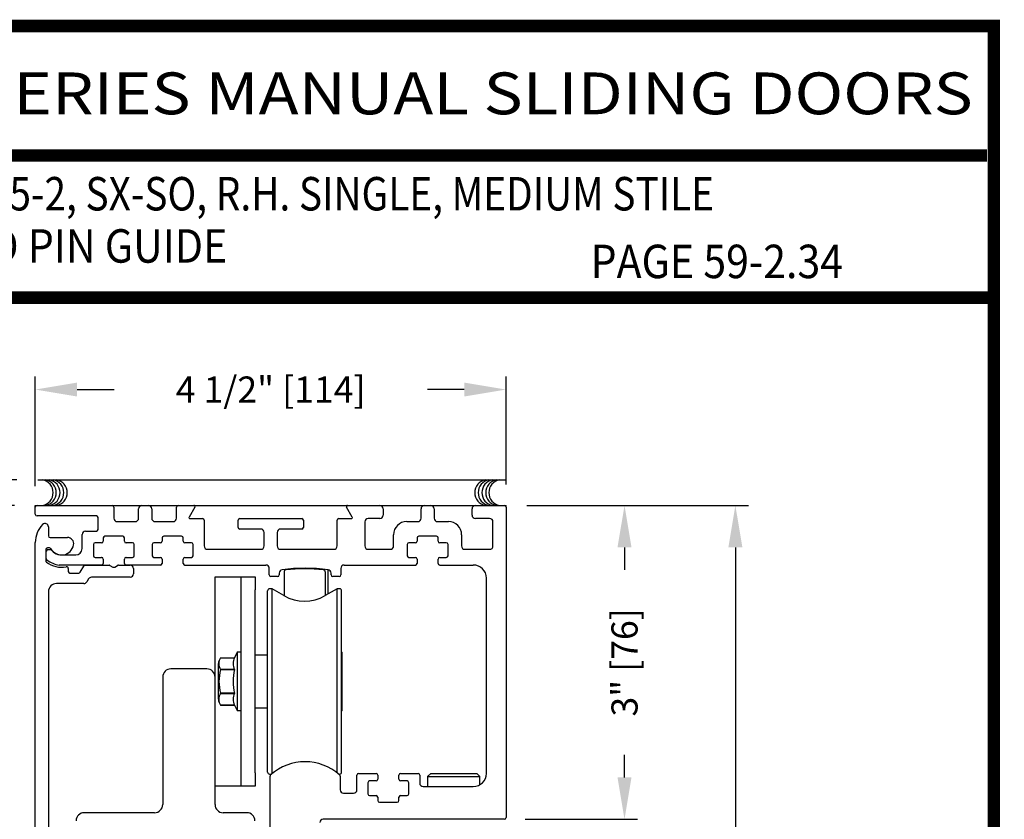
# Model space of a CAD drawing. Extents: x 0 to 7.6, y 0.1 to 10.5.
# Drawn here: x 5.2 to 7.6, y 8.6 to 10.5 of the extents above; entities that cross this region are included whole.
import ezdxf
from ezdxf.enums import TextEntityAlignment as Align

# ---------------------------------------------------------------- set-up
doc = ezdxf.new("R2010")
doc.units = 0
doc.header["$MEASUREMENT"] = 0
doc.layers.get('0').update_dxf_attribs({"linetype": 'CONTINUOUS'})
doc.layers.get('DEFPOINTS').update_dxf_attribs({"linetype": 'CONTINUOUS'})
doc.styles.add('ROMAND', font='romand')
doc.styles.add('ROMANS', font='Romans.shx', dxfattribs={"height": 0.0625})
doc.styles.add('SANSSERIFBOLD', font='sasb____.pfb')
doc.dimstyles.get("Standard").update_dxf_attribs({"dimtxt": 0.03125, "dimasz": 0.1, "dimexe": 0.03125, "dimexo": 0.05, "dimgap": 0.05, "dimtad": 0, "dimdec": 6, "dimlfac": 4, "dimzin": 4, "dimdsep": 46, "dimlunit": 5, "dimtxsty": 'ROMANS', "dimcen": 0.09, "dimadec": 0, "dimazin": 0, "dimtfac": 1, "dimtdec": 4, "dimtofl": 0, "dimtmove": 0, "dimatfit": 3, "dimfxl": 0, "dimfrac": 2, "dimtolj": 1, "dimtzin": 4, "dimarcsym": 0})

# ---------------------------------------------------------------- blocks, each defined once
blk = doc.blocks.new('*D19')
at = {"color": 0, "lineweight": -2}
for p, q in [((4.56, 9.4035), (4.56, 9.5035)), ((5.2092, 9.3035), (4.5287, 9.3035)), ((5.2128, 8.3343), (4.5287, 8.3343)), ((4.56, 8.2343), (4.56, 8.1343))]:
    blk.add_line(p, q, dxfattribs=at)
at = {"color": 0}
for points in [[(4.5433, 9.4035), (4.5766, 9.4035), (4.56, 9.3035)], [(4.5433, 8.2343), (4.5766, 8.2343), (4.56, 8.3343)]]:
    blk.add_solid(points, dxfattribs=at)
at = {"layer": 'DEFPOINTS', "color": 0}
for p in [(4.56, 9.3035), (5.2592, 9.3035), (5.2628, 8.3343)]:
    blk.add_point(p, dxfattribs=at)
at = {"color": 0, "insert": (4.56, 8.8189), "char_height": 0.0625, "attachment_point": 5, "rotation": 90, "style": 'ROMANS'}
blk.add_mtext('\\A1;3 7/8" [98]', dxfattribs=at)
blk = doc.blocks.new('*D20')
at = {"color": 0, "lineweight": -2}
for p, q in [((5.2592, 9.3495), (5.2592, 9.612)), ((6.3842, 9.3535), (6.3842, 9.612)), ((5.3592, 9.5807), (5.4473, 9.5807)), ((6.2842, 9.5807), (6.1961, 9.5807))]:
    blk.add_line(p, q, dxfattribs=at)
at = {"color": 0}
for points in [[(5.3592, 9.5974), (5.3592, 9.5641), (5.2592, 9.5807)], [(6.2842, 9.5974), (6.2842, 9.5641), (6.3842, 9.5807)]]:
    blk.add_solid(points, dxfattribs=at)
at = {"layer": 'DEFPOINTS', "color": 0}
for p in [(6.3842, 9.5807), (5.2592, 9.2995), (6.3842, 9.3035)]:
    blk.add_point(p, dxfattribs=at)
at = {"color": 0, "insert": (5.8217, 9.5807), "char_height": 0.0625, "attachment_point": 5, "style": 'ROMANS'}
blk.add_mtext('\\A1;4 1/2" [114]', dxfattribs=at)
blk = doc.blocks.new('*D22')
at = {"color": 0, "lineweight": -2}
for p, q in [((5.0628, 9.465), (5.0628, 9.565)), ((5.215, 9.365), (5.0316, 9.365)), ((5.2092, 9.3035), (5.0316, 9.3035)), ((5.0628, 9.2035), (5.0628, 9.1035))]:
    blk.add_line(p, q, dxfattribs=at)
at = {"color": 0}
for points in [[(5.0461, 9.465), (5.0795, 9.465), (5.0628, 9.365)], [(5.0461, 9.2035), (5.0795, 9.2035), (5.0628, 9.3035)]]:
    blk.add_solid(points, dxfattribs=at)
at = {"layer": 'DEFPOINTS', "color": 0}
for p in [(5.265, 9.365), (5.0628, 9.3035), (5.2592, 9.3035)]:
    blk.add_point(p, dxfattribs=at)
at = {"color": 0, "insert": (5.0628, 8.8541), "char_height": 0.0625, "attachment_point": 5, "rotation": 90, "style": 'ROMANS'}
blk.add_mtext('\\A1;1/4" [6]', dxfattribs=at)
blk = doc.blocks.new('*D23')
at = {"color": 0, "lineweight": -2}
for p, q in [((6.4342, 9.3035), (6.6986, 9.3035)), ((6.6673, 9.2035), (6.6673, 9.1496)), ((6.6673, 8.6535), (6.6673, 8.7074)), ((6.4302, 8.5535), (6.6986, 8.5535))]:
    blk.add_line(p, q, dxfattribs=at)
at = {"color": 0}
for points in [[(6.6506, 9.2035), (6.684, 9.2035), (6.6673, 9.3035)], [(6.6506, 8.6535), (6.684, 8.6535), (6.6673, 8.5535)]]:
    blk.add_solid(points, dxfattribs=at)
at = {"layer": 'DEFPOINTS', "color": 0}
for p in [(6.3842, 9.3035), (6.3802, 8.5535), (6.6673, 8.5535)]:
    blk.add_point(p, dxfattribs=at)
at = {"color": 0, "insert": (6.6673, 8.9285), "char_height": 0.0625, "attachment_point": 5, "rotation": 90, "style": 'ROMANS'}
blk.add_mtext('\\A1;3" [76]', dxfattribs=at)
blk = doc.blocks.new('*D26')
at = {"color": 0, "lineweight": -2}
for p, q in [((6.4342, 9.3035), (6.9635, 9.3035)), ((6.9323, 9.2035), (6.9323, 7.1838)), ((6.9323, 4.9361), (6.9323, 6.9558)), ((6.4316, 4.8361), (6.9635, 4.8361))]:
    blk.add_line(p, q, dxfattribs=at)
at = {"color": 0}
for points in [[(6.9156, 9.2035), (6.949, 9.2035), (6.9323, 9.3035)], [(6.9156, 4.9361), (6.949, 4.9361), (6.9323, 4.8361)]]:
    blk.add_solid(points, dxfattribs=at)
at = {"layer": 'DEFPOINTS', "color": 0}
for p in [(6.3842, 9.3035), (6.9323, 9.3035), (6.3816, 4.8361)]:
    blk.add_point(p, dxfattribs=at)
at = {"color": 0, "insert": (6.9323, 7.0698), "char_height": 0.0625, "attachment_point": 5, "rotation": 90, "style": 'ROMANS'}
blk.add_mtext('\\A1;"C"', dxfattribs=at)

msp = doc.modelspace()

# ---------------------------------------------------------------- linework, layer by layer
at = {"color": 7}
msp.add_line((5.26498201, 9.36504917), (6.38198201, 9.36504917), dxfattribs=at)
at = {"color": 7, "linetype": 'Continuous'}
for p, q in [((5.25922159, 9.29950941), (5.25922159, 9.30350941)), ((5.25922159, 9.30350941), (5.26322159, 9.30350941)), ((5.25922159, 9.28250941), (5.25922159, 9.29950941)), ((5.26322159, 9.30350941), (5.44272159, 9.30350941)), ((5.44272159, 9.30350941), (5.51409659, 9.30350941)), ((5.44672159, 9.29950941), (5.44672159, 9.27300941)), ((5.50609659, 9.27300941), (5.50609659, 9.29550941)), ((5.51409659, 9.30350941), (5.52934659, 9.30350941)), ((5.52934659, 9.30350941), (5.60072159, 9.30350941)), ((5.53734659, 9.29550941), (5.53734659, 9.27300941)), ((5.59672159, 9.27300941), (5.59672159, 9.29950941)), ((5.60072159, 9.30350941), (5.63834659, 9.30350941)), ((5.64051165, 9.29975941), (5.62679958, 9.27600941)), ((5.63834659, 9.30350941), (5.68072159, 9.30350941)), ((5.68072159, 9.30350941), (5.68472159, 9.30350941)), ((5.68472159, 9.30350941), (5.69647159, 9.30350941)), ((5.69647159, 9.30350941), (5.70822159, 9.30350941)), ((5.70822159, 9.30350941), (5.71997159, 9.30350941)), ((5.71997159, 9.30350941), (5.74347159, 9.30350941)), ((5.74347159, 9.30350941), (5.89997159, 9.30350941)), ((5.89997159, 9.30350941), (5.92347159, 9.30350941)), ((5.92347159, 9.30350941), (5.93522159, 9.30350941)), ((5.93522159, 9.30350941), (5.94697159, 9.30350941)), ((5.94697159, 9.30350941), (5.95872159, 9.30350941)), ((5.95872159, 9.30350941), (5.96272159, 9.30350941)), ((5.96272159, 9.30350941), (6.00509659, 9.30350941)), ((6.01664359, 9.27600941), (6.00293152, 9.29975941)), ((6.00509659, 9.30350941), (6.08247159, 9.30350941)), ((6.08247159, 9.30350941), (6.18909659, 9.30350941)), ((6.09047159, 9.29550941), (6.09047159, 9.28025941)), ((6.18109659, 9.27300941), (6.18109659, 9.29550941)), ((6.18909659, 9.30350941), (6.20434659, 9.30350941)), ((6.20434659, 9.30350941), (6.31097159, 9.30350941)), ((6.21234659, 9.29550941), (6.21234659, 9.27300941)), ((6.30297159, 9.28025941), (6.30297159, 9.29550941)), ((6.31097159, 9.30350941), (6.38022159, 9.30350941)), ((6.38022159, 9.30350941), (6.38422159, 9.30350941)), ((6.38422159, 9.29950941), (6.38422159, 9.30350941)), ((6.38422159, 9.29950941), (6.38422159, 8.55750941)), ((5.40522159, 9.27850941), (5.26322159, 9.27850941)), ((5.40922159, 9.24625941), (5.40922159, 9.27450941)), ((5.62896464, 9.27225941), (5.65897159, 9.27225941)), ((5.74759659, 9.27225941), (5.89584659, 9.27225941)), ((5.98447159, 9.27225941), (6.01447853, 9.27225941)), ((6.08247159, 9.27225941), (6.05472159, 9.27225941)), ((6.34497159, 9.27225941), (6.31097159, 9.27225941)), ((5.29047159, 9.25257062), (5.29047159, 9.23100941)), ((5.45472159, 9.26500941), (5.49809659, 9.26500941)), ((5.45472159, 9.26500941), (5.49809659, 9.26500941)), ((5.54534659, 9.26500941), (5.58872159, 9.26500941)), ((5.54534659, 9.26500941), (5.58872159, 9.26500941)), ((5.66297159, 9.26825941), (5.66297159, 9.20675941)), ((5.74359659, 9.25125941), (5.74359659, 9.26825941)), ((5.89984659, 9.26825941), (5.89984659, 9.25125941)), ((5.98047159, 9.20675941), (5.98047159, 9.26825941)), ((6.04672159, 9.26425941), (6.04672159, 9.20675941)), ((6.14672159, 9.26500941), (6.17309659, 9.26500941)), ((6.22034659, 9.26500941), (6.24672159, 9.26500941)), ((6.35297159, 9.20675941), (6.35297159, 9.26425941)), ((5.29447159, 9.22700941), (5.33595842, 9.22700941)), ((5.37097159, 9.20050941), (5.37097159, 9.23425941)), ((5.37897159, 9.24225941), (5.40522159, 9.24225941)), ((5.42147159, 9.22600941), (5.42147159, 9.21825941)), ((5.46797159, 9.23000941), (5.42547159, 9.23000941)), ((5.47197159, 9.21825941), (5.47197159, 9.22600941)), ((5.56209659, 9.22600941), (5.56209659, 9.21825941)), ((5.60859659, 9.23000941), (5.56609659, 9.23000941)), ((5.61259659, 9.21825941), (5.61259659, 9.22600941)), ((5.79809659, 9.24725941), (5.74759659, 9.24725941)), ((5.80609659, 9.20675941), (5.80609659, 9.23925941)), ((5.83734659, 9.23925941), (5.83734659, 9.20675941)), ((5.89584659, 9.24725941), (5.84534659, 9.24725941)), ((6.11547159, 9.20675941), (6.11547159, 9.23375941)), ((6.17147159, 9.22600941), (6.17147159, 9.21825941)), ((6.21797159, 9.23000941), (6.17547159, 9.23000941)), ((6.22197159, 9.21825941), (6.22197159, 9.22600941)), ((6.27797159, 9.23375941), (6.27797159, 9.20675941)), ((5.25922159, 8.33832062), (5.25922159, 9.21475941)), ((5.29270973, 9.20200941), (5.28822159, 9.20200941)), ((5.39797159, 9.21025941), (5.39797159, 9.18325941)), ((5.41747159, 9.21425941), (5.40197159, 9.21425941)), ((5.49147159, 9.21425941), (5.47597159, 9.21425941)), ((5.49547159, 9.18325941), (5.49547159, 9.21025941)), ((5.53859659, 9.21025941), (5.53859659, 9.18325941)), ((5.55809659, 9.21425941), (5.54259659, 9.21425941)), ((5.63209659, 9.21425941), (5.61659659, 9.21425941)), ((5.63609659, 9.18325941), (5.63609659, 9.21025941)), ((6.14797159, 9.21025941), (6.14797159, 9.18325941)), ((6.16747159, 9.21425941), (6.15197159, 9.21425941)), ((6.24147159, 9.21425941), (6.22597159, 9.21425941)), ((6.24547159, 9.18325941), (6.24547159, 9.21025941)), ((5.28422159, 9.19800941), (5.28422159, 9.17145453)), ((5.28547159, 9.17687801), (5.28547159, 9.19425941)), ((5.28947159, 9.19825941), (5.2952263, 9.19825941)), ((5.31788916, 9.18550941), (5.35597159, 9.18550941)), ((5.40197159, 9.17925941), (5.41747159, 9.17925941)), ((5.41788878, 9.17925941), (5.41747159, 9.17925941)), ((5.47597159, 9.17925941), (5.47555439, 9.17925941)), ((5.47597159, 9.17925941), (5.49147159, 9.17925941)), ((5.54259659, 9.17925941), (5.55809659, 9.17925941)), ((5.55851378, 9.17925941), (5.55809659, 9.17925941)), ((5.61659659, 9.17925941), (5.61617939, 9.17925941)), ((5.61659659, 9.17925941), (5.63209659, 9.17925941)), ((5.67097159, 9.19875941), (5.79809659, 9.19875941)), ((5.84534659, 9.19875941), (5.97247159, 9.19875941)), ((6.05472159, 9.19875941), (6.10747159, 9.19875941)), ((6.15197159, 9.17925941), (6.16747159, 9.17925941)), ((6.16788878, 9.17925941), (6.16747159, 9.17925941)), ((6.22597159, 9.17925941), (6.22555439, 9.17925941)), ((6.22597159, 9.17925941), (6.24147159, 9.17925941)), ((6.28597159, 9.19875941), (6.34497159, 9.19875941)), ((5.41747159, 9.16125941), (5.31654351, 9.16125941)), ((5.36662629, 9.14400941), (5.3751422, 9.15875941)), ((5.3786063, 9.16075941), (5.43564979, 9.16075941)), ((5.42147159, 9.17525941), (5.42147159, 9.16525941)), ((5.43764979, 9.16022351), (5.44422159, 9.15642928)), ((5.43764979, 9.16022351), (5.44422159, 9.15642928)), ((5.43764979, 9.16022351), (5.44422159, 9.15642928)), ((5.44922159, 9.15642928), (5.45579338, 9.16022351)), ((5.44922159, 9.15642928), (5.45579338, 9.16022351)), ((5.44922159, 9.15642928), (5.45579338, 9.16022351)), ((5.45779338, 9.16075941), (5.48559659, 9.16075941)), ((5.45779338, 9.16075941), (5.48559659, 9.16075941)), ((5.45779338, 9.16075941), (5.48559659, 9.16075941)), ((5.47197159, 9.16525941), (5.47197159, 9.17525941)), ((5.55809659, 9.16125941), (5.47597159, 9.16125941)), ((5.56209659, 9.17525941), (5.56209659, 9.16525941)), ((5.61259659, 9.16525941), (5.61259659, 9.17525941)), ((6.17147159, 9.17525941), (6.17147159, 9.16525941)), ((6.22197159, 9.16525941), (6.22197159, 9.17525941)), ((5.33797159, 9.15321674), (5.33797159, 9.14600941)), ((5.34197159, 9.14200941), (5.36316218, 9.14200941)), ((5.48559659, 9.13200941), (5.3931844, 9.13200941)), ((5.48559659, 9.13200941), (5.3931844, 9.13200941)), ((5.48559659, 9.13200941), (5.3931844, 9.13200941)), ((5.49359659, 9.15275941), (5.49359659, 9.14000941)), ((5.49359659, 9.15275941), (5.49359659, 9.14000941)), ((5.49359659, 9.15275941), (5.49359659, 9.14000941)), ((5.68863404, 9.13265673), (5.75113404, 9.13290673)), ((5.68863404, 9.10140673), (5.68863404, 9.13265673)), ((5.75113404, 9.13290673), (5.78475904, 9.13290673)), ((5.75113404, 9.10165673), (5.75113404, 9.13290673)), ((5.78475904, 9.13290673), (5.78475904, 9.10165673)), ((5.81834659, 9.13775941), (5.81834659, 9.15325941)), ((5.83809659, 9.13375941), (5.82234659, 9.13375941)), ((5.84209659, 9.14172871), (5.84209659, 9.13775941)), ((5.85365668, 9.14469993), (5.85365668, 9.08793727)), ((5.89997159, 9.15214169), (5.89997159, 9.15348909)), ((5.93522159, 9.15082083), (5.93522159, 9.15226737)), ((5.95208187, 9.14469993), (5.95208187, 9.08810758)), ((5.95872159, 9.09194102), (5.95896389, 9.1496503)), ((5.96584659, 9.13775941), (5.96584659, 9.14172871)), ((5.98559659, 9.13375941), (5.96984659, 9.13375941)), ((5.98959659, 9.15325941), (5.98959659, 9.13775941)), ((5.37528654, 9.11700941), (5.30997159, 9.11700941)), ((5.3862562, 9.12800941), (5.38221474, 9.12100941)), ((6.33722159, 8.66288441), (6.33722159, 9.13000941)), ((5.29047159, 9.09750941), (5.29047159, 8.33832062)), ((5.68863404, 8.89338441), (5.68863404, 9.10140673)), ((5.75113404, 8.66415673), (5.75113404, 9.10165673)), ((5.78475904, 8.66415673), (5.78475904, 9.10165673)), ((5.81413896, 8.6663713), (5.81413896, 9.09944217)), ((5.82520545, 9.10436343), (5.81906022, 9.10436343)), ((5.85350904, 9.08802234), (5.82520545, 9.10436343)), ((5.82520545, 8.66248108), (5.82520545, 9.10436343)), ((5.98023782, 9.10436343), (5.95193424, 9.08802234)), ((5.98638306, 9.10436343), (5.98023782, 9.10436343)), ((5.98023782, 8.6645105), (5.98023782, 9.10436343)), ((5.99130432, 8.6663713), (5.99130432, 9.09944217)), ((5.74129152, 8.95278862), (5.73520338, 8.93973257)), ((5.75113404, 8.95278862), (5.74129152, 8.95278862)), ((5.74129152, 8.95278862), (5.74129152, 8.81302484)), ((5.99193424, 8.95328173), (5.99130432, 8.95391165)), ((5.99193424, 8.95328173), (5.99193424, 8.89016212)), ((5.69700018, 8.84028735), (5.69700018, 8.92552612)), ((5.70198665, 8.93973248), (5.70198665, 8.93973257)), ((5.70198665, 8.93973248), (5.73520338, 8.93973248)), ((5.66913404, 8.91288441), (5.58313404, 8.91288441)), ((5.73520338, 8.9114048), (5.70198665, 8.9114048)), ((5.70198665, 8.91123412), (5.70198665, 8.9114048)), ((5.70198665, 8.91123412), (5.73520338, 8.91123412)), ((5.73520338, 8.91123412), (5.73520338, 8.9114048)), ((5.56363404, 8.89338441), (5.56363404, 8.58863441)), ((5.68863404, 8.58863441), (5.68863404, 8.89338441)), ((5.99193424, 8.89016212), (5.99193424, 8.87565135)), ((5.99193424, 8.87565135), (5.99193424, 8.81253173)), ((5.70198665, 8.85440867), (5.70198665, 8.85457934)), ((5.73520338, 8.85457934), (5.70198665, 8.85457934)), ((5.70198665, 8.85440867), (5.73520338, 8.85440867)), ((5.73520338, 8.85440867), (5.73520338, 8.85457934)), ((5.70198665, 8.82608099), (5.70198665, 8.8260809)), ((5.73520338, 8.82608099), (5.70198665, 8.82608099)), ((5.70198665, 8.82608098), (5.73520338, 8.82608098)), ((5.73520338, 8.8260809), (5.74129152, 8.81302484)), ((5.74129152, 8.81302484), (5.75113404, 8.81302484)), ((5.98023782, 8.6645105), (5.98023782, 8.80478173)), ((5.99130432, 8.81190181), (5.99193424, 8.81253173)), ((5.75113404, 8.63290673), (5.75113404, 8.66415673)), ((5.78475904, 8.66415673), (5.78475904, 8.63290673)), ((5.81906022, 8.66145004), (5.82398504, 8.66145004)), ((5.82520545, 8.66248108), (5.82520545, 8.68083099)), ((5.98395814, 8.66145004), (5.98638306, 8.66145004)), ((6.03184659, 8.66288441), (6.07359659, 8.66288441)), ((6.13209659, 8.66288441), (6.17384659, 8.66288441)), ((6.20422159, 8.66288441), (6.19672159, 8.65538441)), ((6.20422159, 8.66288441), (6.31422159, 8.66288441)), ((6.32172159, 8.65538441), (6.31422159, 8.66288441)), ((5.82022159, 8.49775941), (5.82022159, 8.65633232)), ((5.98772159, 8.65633232), (5.98772159, 8.62400941)), ((6.02784659, 8.62400941), (6.02784659, 8.65888441)), ((6.02784659, 8.62400941), (6.02784659, 8.65888441)), ((6.02784659, 8.62400941), (6.02784659, 8.65888441)), ((6.05409659, 8.64088441), (6.05409659, 8.61388441)), ((6.07359659, 8.64488441), (6.05809659, 8.64488441)), ((6.07359659, 8.64488441), (6.07413878, 8.64488441)), ((6.07759659, 8.65888441), (6.07759659, 8.64888441)), ((6.12809659, 8.64888441), (6.12809659, 8.65888441)), ((6.13180439, 8.64488441), (6.13209659, 8.64488441)), ((6.14759659, 8.64488441), (6.13209659, 8.64488441)), ((6.15159659, 8.61388441), (6.15159659, 8.64088441)), ((6.17784659, 8.65888441), (6.17784659, 8.63963441)), ((6.17784659, 8.65888441), (6.17784659, 8.63963441)), ((6.17784659, 8.65888441), (6.17784659, 8.63963441)), ((6.19672159, 8.65538441), (6.19672159, 8.63163441)), ((6.19672159, 8.65538441), (6.32172159, 8.65538441)), ((6.32172159, 8.63589367), (6.32172159, 8.65538441)), ((5.75113404, 8.63265673), (5.68863404, 8.63265673)), ((5.78475904, 8.63290673), (5.75113404, 8.63290673)), ((5.75113404, 8.63290673), (5.75113404, 8.63265673)), ((5.99572159, 8.61600941), (6.01984659, 8.61600941)), ((6.18584659, 8.63163441), (6.30597159, 8.63163441)), ((6.05809659, 8.60988441), (6.07359659, 8.60988441)), ((6.07759659, 8.60588441), (6.07759659, 8.59813441)), ((6.08159659, 8.59413441), (6.12409659, 8.59413441)), ((6.12809659, 8.59813441), (6.12809659, 8.60588441)), ((6.13209659, 8.60988441), (6.14759659, 8.60988441)), ((5.54413404, 8.56913441), (5.37613404, 8.56913441)), ((5.76463404, 8.56913441), (5.70813404, 8.56913441)), ((6.38022159, 8.55350941), (5.94697159, 8.55350941))]:
    msp.add_line(p, q, dxfattribs=at)
for p, q in [((5.61659659, 9.16125941), (5.81034659, 9.16125941)), ((5.99759659, 9.16125941), (6.16747159, 9.16125941)), ((6.22597159, 9.16125941), (6.30597159, 9.16125941)), ((5.78475904, 8.94677559), (5.81413896, 8.94677559)), ((5.78475904, 8.81972984), (5.81413896, 8.81972984))]:
    msp.add_line(p, q)
at = {"const_width": 0.03}
msp.add_lwpolyline([(0.05, 10.45), (0.05, 0.2), (7.55, 0.2), (7.55, 10.45)], close=True, dxfattribs=at)
for points in [[(4.68275878, 10.14025524), (7.5333, 10.14025524)], [(7.56, 9.800375), (0.06, 9.800375)]]:
    msp.add_lwpolyline(points, dxfattribs=at)
at = {"color": 7, "linetype": 'Continuous', "flags": 128}
for points in [[(5.99193424, 8.89016212), (5.99160368, 8.89287043), (5.99130432, 8.89386818)], [(5.99193424, 8.87565135), (5.99160368, 8.87294304), (5.99130432, 8.87194528)]]:
    msp.add_lwpolyline(points, dxfattribs=at)
at = {"color": 7}
for centre, start, end in [((5.27056977, 9.3342181), 280.67979988, 79.32020012), ((5.27801551, 9.3342181), 280.67979988, 79.32020012), ((5.28702889, 9.3342181), 280.67979988, 79.32020012), ((5.2960421, 9.3342181), 280.67979988, 79.32020012), ((5.30427166, 9.3342181), 280.67979988, 79.32020012), ((6.3405158, 9.3342181), 100.67979988, 259.32020012), ((6.34874536, 9.3342181), 100.67979988, 259.32020012), ((6.35775857, 9.3342181), 100.67979988, 259.32020012), ((6.36677195, 9.3342181), 100.67979988, 259.32020012), ((6.37421769, 9.3342181), 100.67979988, 259.32020012)]:
    msp.add_arc(centre, 0.03125, start, end, dxfattribs=at)
at = {"color": 7, "linetype": 'Continuous'}
for centre, radius, start, end in [((5.26322159, 9.29950941), 0.004, 90, 180), ((5.44272159, 9.29950941), 0.004, 0, 90), ((5.51409659, 9.29550941), 0.008, 90, 180), ((5.52934659, 9.29550941), 0.008, 0, 90), ((5.60072159, 9.29950941), 0.004, 90, 180), ((5.63834659, 9.30100941), 0.0025, 330, 90), ((6.00509659, 9.30100941), 0.0025, 90, 210), ((6.08247159, 9.29550941), 0.008, 0, 90), ((6.18909659, 9.29550941), 0.008, 90, 180), ((6.20434659, 9.29550941), 0.008, 0, 90), ((6.31097159, 9.29550941), 0.008, 90, 180), ((6.38022159, 9.29950941), 0.004, 0, 90), ((5.26322159, 9.28250941), 0.004, 180, 270), ((5.40522159, 9.27450941), 0.004, 0, 90), ((5.45472159, 9.27300941), 0.008, 180, 270), ((5.49809659, 9.27300941), 0.008, 270, 0), ((5.54534659, 9.27300941), 0.008, 180, 270), ((5.58872159, 9.27300941), 0.008, 270, 0), ((5.62896464, 9.27475941), 0.0025, 150, 270), ((5.65897159, 9.26825941), 0.004, 0, 90), ((5.74759659, 9.26825941), 0.004, 90, 180), ((5.89584659, 9.26825941), 0.004, 0, 90), ((5.98447159, 9.26825941), 0.004, 90, 180), ((6.01447853, 9.27475941), 0.0025, 270, 30), ((6.05472159, 9.26425941), 0.008, 90, 180), ((6.08247159, 9.28025941), 0.008, 270, 0), ((6.17309659, 9.27300941), 0.008, 270, 0), ((6.22034659, 9.27300941), 0.008, 180, 270), ((6.31097159, 9.28025941), 0.008, 180, 270), ((6.34497159, 9.26425941), 0.008, 0, 90), ((5.32172159, 9.21475941), 0.0625, 136.06963148, 180), ((5.28247159, 9.25257062), 0.008, 0, 136.06963148), ((5.74759659, 9.25125941), 0.004, 180, 270), ((5.89584659, 9.25125941), 0.004, 270, 0), ((6.14672159, 9.23375941), 0.03125, 90, 180), ((6.24672159, 9.23375941), 0.03125, 0, 90), ((5.29447159, 9.23100941), 0.004, 180, 270), ((5.33595842, 9.21200941), 0.015, 349.06733886, 90), ((5.37897159, 9.23425941), 0.008, 90, 180), ((5.40522159, 9.24625941), 0.004, 270, 0), ((5.40522159, 9.24625941), 0.004, 270, 0), ((5.42547159, 9.22600941), 0.004, 90, 180), ((5.46797159, 9.22600941), 0.004, 0, 90), ((5.56609659, 9.22600941), 0.004, 90, 180), ((5.60859659, 9.22600941), 0.004, 0, 90), ((5.79809659, 9.23925941), 0.008, 0, 90), ((5.84534659, 9.23925941), 0.008, 90, 180), ((6.17547159, 9.22600941), 0.004, 90, 180), ((6.21797159, 9.22600941), 0.004, 0, 90), ((5.28822159, 9.19800941), 0.004, 90, 180), ((5.29270973, 9.19800941), 0.004, 30, 90), ((5.32172159, 9.21475941), 0.0295, 210, 349.06733886), ((5.40197159, 9.21025941), 0.004, 90, 180), ((5.41747159, 9.21825941), 0.004, 270, 0), ((5.47597159, 9.21825941), 0.004, 180, 270), ((5.49147159, 9.21025941), 0.004, 0, 90), ((5.54259659, 9.21025941), 0.004, 90, 180), ((5.55809659, 9.21825941), 0.004, 270, 0), ((5.61659659, 9.21825941), 0.004, 180, 270), ((5.63209659, 9.21025941), 0.004, 0, 90), ((5.67097159, 9.20675941), 0.008, 180, 270), ((5.79809659, 9.20675941), 0.008, 270, 0), ((5.84534659, 9.20675941), 0.008, 180, 270), ((5.97247159, 9.20675941), 0.008, 270, 0), ((6.05472159, 9.20675941), 0.008, 180, 270), ((6.10747159, 9.20675941), 0.008, 270, 0), ((6.15197159, 9.21025941), 0.004, 90, 180), ((6.16747159, 9.21825941), 0.004, 270, 0), ((6.22597159, 9.21825941), 0.004, 180, 270), ((6.24147159, 9.21025941), 0.004, 0, 90), ((6.28597159, 9.20675941), 0.008, 180, 270), ((6.34497159, 9.20675941), 0.008, 270, 0), ((5.28947159, 9.19425941), 0.004, 90, 180), ((5.2952263, 9.19425941), 0.004, 37.72993179, 90), ((5.32172159, 9.21475941), 0.0295, 217.72993179, 262.53544694), ((5.35597159, 9.20050941), 0.015, 270, 0), ((5.40197159, 9.18325941), 0.004, 180, 270), ((5.41747159, 9.17525941), 0.004, 0, 90), ((5.47597159, 9.17525941), 0.004, 90, 180), ((5.49147159, 9.18325941), 0.004, 270, 0), ((5.54259659, 9.18325941), 0.004, 180, 270), ((5.55809659, 9.17525941), 0.004, 0, 90), ((5.61659659, 9.17525941), 0.004, 90, 180), ((5.63209659, 9.18325941), 0.004, 270, 0), ((6.15197159, 9.18325941), 0.004, 180, 270), ((6.16747159, 9.17525941), 0.004, 0, 90), ((6.22597159, 9.17525941), 0.004, 90, 180), ((6.24147159, 9.18325941), 0.004, 270, 0), ((5.28822159, 9.17145453), 0.004, 180, 232.27500523), ((5.28947159, 9.17687801), 0.004, 180, 229.59087277), ((5.32172159, 9.21475941), 0.05875, 232.27500523, 281.25752446), ((5.32172159, 9.21475941), 0.05375, 229.59087277, 264.47176018), ((5.33397159, 9.15321674), 0.004, 0, 101.25752446), ((5.3786063, 9.15675941), 0.004, 90, 150), ((5.41747159, 9.16525941), 0.004, 270, 0), ((5.43564979, 9.15675941), 0.004, 60, 90), ((5.43564979, 9.15675941), 0.004, 60, 90), ((5.43564979, 9.15675941), 0.004, 60, 90), ((5.44672159, 9.16075941), 0.005, 240, 300), ((5.44672159, 9.16075941), 0.005, 240, 300), ((5.44672159, 9.16075941), 0.005, 240, 300), ((5.45779338, 9.15675941), 0.004, 90, 120), ((5.45779338, 9.15675941), 0.004, 90, 120), ((5.47597159, 9.16525941), 0.004, 180, 270), ((5.48559659, 9.15275941), 0.008, 0, 90), ((5.48559659, 9.15275941), 0.008, 0, 90), ((5.48559659, 9.15275941), 0.008, 0, 90), ((5.55809659, 9.16525941), 0.004, 270, 0), ((5.61659659, 9.16525941), 0.004, 180, 270), ((5.81034659, 9.15325941), 0.008, 0, 90), ((5.99759659, 9.15325941), 0.008, 90, 180), ((6.16747159, 9.16525941), 0.004, 270, 0), ((6.22597159, 9.16525941), 0.004, 180, 270), ((6.30597159, 9.13000941), 0.03125, 0, 90), ((5.34197159, 9.14600941), 0.004, 180, 270), ((5.36316218, 9.14600941), 0.004, 270, 330), ((5.3931844, 9.12400941), 0.008, 90, 150), ((5.48559659, 9.14000941), 0.008, 270, 0), ((5.48559659, 9.14000941), 0.008, 270, 0), ((5.48559659, 9.14000941), 0.008, 270, 0), ((5.82234659, 9.13775941), 0.004, 180, 270), ((5.83809659, 9.13775941), 0.004, 270, 0), ((5.85009659, 9.14172871), 0.008, 98.02834565, 180), ((5.90397159, 8.75975941), 0.39375, 81.97165435, 98.02834565), ((5.85857794, 9.14469993), 0.00492126, 96.54156984, 180), ((5.90286928, 8.75845157), 0.39370079, 83.45843016, 96.54156984), ((5.94716061, 9.14469993), 0.00492126, 0, 83.45843016), ((5.95784659, 9.14172871), 0.008, 0, 81.97165435), ((5.96984659, 9.13775941), 0.004, 180, 270), ((5.98559659, 9.13775941), 0.004, 270, 0), ((5.30997159, 9.09750941), 0.0195, 90, 180), ((5.37528654, 9.12500941), 0.008, 270, 330), ((5.81906022, 9.09944217), 0.00492126, 90, 180), ((5.90272164, 9.17326106), 0.0984252, 240, 300), ((5.98638306, 9.09944217), 0.00492126, 0, 90), ((5.71973049, 8.92552612), 0.02273031, 141.31781255, 180), ((5.72246772, 8.92556864), 0.02490158, 145.3339118, 214.6660882), ((5.76275959, 8.92556864), 0.03098321, 152.79692329, 207.20307671), ((5.58313404, 8.89338441), 0.0195, 90, 180), ((5.66913404, 8.89338441), 0.0195, 0, 90), ((5.66913404, 8.89338441), 0.0195, 0, 90), ((5.80043938, 8.88290673), 0.10244696, 163.94810747, 196.05189253), ((5.85272424, 8.88290673), 0.1208867, 166.44786342, 193.55213658), ((5.72246755, 8.84024483), 0.02490144, 145.33368271, 214.66631729), ((5.76275959, 8.84024483), 0.03098321, 152.79692329, 207.20307671), ((5.71973049, 8.84028734), 0.02273031, 180, 218.68218745), ((5.90397159, 8.56800941), 0.123, 47.91996236, 132.08003764), ((5.81906022, 8.6663713), 0.00492126, 180, 270), ((5.98638306, 8.6663713), 0.00492126, 270, 0), ((6.03184659, 8.65888441), 0.004, 90, 180), ((6.03184659, 8.65888441), 0.004, 90, 180), ((6.03184659, 8.65888441), 0.004, 90, 180), ((6.07359659, 8.65888441), 0.004, 0, 90), ((6.13209659, 8.65888441), 0.004, 90, 180), ((6.17384659, 8.65888441), 0.004, 0, 90), ((6.17384659, 8.65888441), 0.004, 0, 90), ((6.17384659, 8.65888441), 0.004, 0, 90), ((6.30597159, 8.66288441), 0.03125, 270, 0), ((5.82422159, 8.65633232), 0.004, 132.08003764, 180), ((5.98372159, 8.65633232), 0.004, 0, 47.91996236), ((6.05809659, 8.64088441), 0.004, 90, 180), ((6.07359659, 8.64888441), 0.004, 270, 0), ((6.13209659, 8.64888441), 0.004, 180, 270), ((6.14759659, 8.64088441), 0.004, 0, 90), ((6.18584659, 8.63963441), 0.008, 180, 270), ((6.18584659, 8.63963441), 0.008, 180, 270), ((6.18584659, 8.63963441), 0.008, 180, 270), ((5.99572159, 8.62400941), 0.008, 180, 270), ((6.01984659, 8.62400941), 0.008, 270, 0), ((6.01984659, 8.62400941), 0.008, 270, 0), ((6.05809659, 8.61388441), 0.004, 180, 270), ((6.14759659, 8.61388441), 0.004, 270, 0), ((6.07359659, 8.60588441), 0.004, 0, 90), ((6.08159659, 8.59813441), 0.004, 180, 270), ((6.12409659, 8.59813441), 0.004, 270, 0), ((6.13209659, 8.60588441), 0.004, 90, 180), ((5.37613404, 8.54963441), 0.0195, 90, 180), ((5.54413404, 8.58863441), 0.0195, 270, 0), ((5.70813404, 8.58863441), 0.0195, 180, 270), ((5.76463404, 8.54963441), 0.0195, 0, 90), ((5.94697159, 8.54550941), 0.008, 90, 180), ((6.38022159, 8.55750941), 0.004, 270, 0)]:
    msp.add_arc(centre, radius, start, end, dxfattribs=at)

# ---------------------------------------------------------------- texts
at = {"style": 'SANSSERIFBOLD', "width": 1.059552}
msp.add_text('5900 SERIES MANUAL SLIDING DOORS', height=0.1, dxfattribs=at).set_placement((4.7295304, 10.23879774), (7.49962563, 10.23879774), align=Align.FIT)
at = {"style": 'ROMAND'}
for s, width, p in [(' 5905-2, SX-SO, R.H. SINGLE, MEDIUM STILE', 0.85, (5.02212168, 10.00888534)), ('RECESSED PIN GUIDE', 0.9, (4.73600645, 9.88407956)), ('PAGE 59-2.34', 0.9, (6.5861984, 9.84704633))]:
    msp.add_text(s, height=0.08, dxfattribs=dict(at, width=width)).set_placement(p)

# ---------------------------------------------------------------- dimensions: what is measured, and where the dimension line sits
dim = msp.add_linear_dim(base=(6.38422159, 9.58072368), p1=(5.25922159, 9.29950941), p2=(6.38422159, 9.30350941), dimstyle='Standard', override={"dimpost": '"', "dimcen": -0.0175, "dimtdec": 6})
dim.commit()
dim.dimension.update_dxf_attribs({"geometry": '*D20', "text_midpoint": (5.82172159, 9.58072368)})
for base, p1, p2, picture, middle in [((5.06280831, 9.30350941), (5.26498201, 9.36504917), (5.25922159, 9.30350941), '*D22', (5.06280831, 8.85410465)), ((4.55996436, 9.30350941), (5.26279724, 8.33434319), (5.25922159, 9.30350941), '*D19', (4.55996436, 8.8189263)), ((6.6673077, 8.55350941), (6.38422159, 9.30350941), (6.38022159, 8.55350941), '*D23', (6.6673077, 8.92850941))]:
    dim = msp.add_linear_dim(base=base, p1=p1, p2=p2, angle=90, dimstyle='Standard', override={"dimpost": '"', "dimcen": -0.0175, "dimtdec": 6})
    dim.commit()
    dim.dimension.update_dxf_attribs({"geometry": picture, "text_midpoint": middle})
dim = msp.add_linear_dim(base=(6.93228352, 9.30350941), p1=(6.38155134, 4.83606536), p2=(6.38422159, 9.30350941), angle=90, text='"C"', dimstyle='Standard', override={"dimpost": '"', "dimcen": -0.0175, "dimtdec": 6})
dim.commit()
dim.dimension.update_dxf_attribs({"geometry": '*D26', "text_midpoint": (6.93228352, 7.06978739)})

doc.saveas('drawing.dxf')
